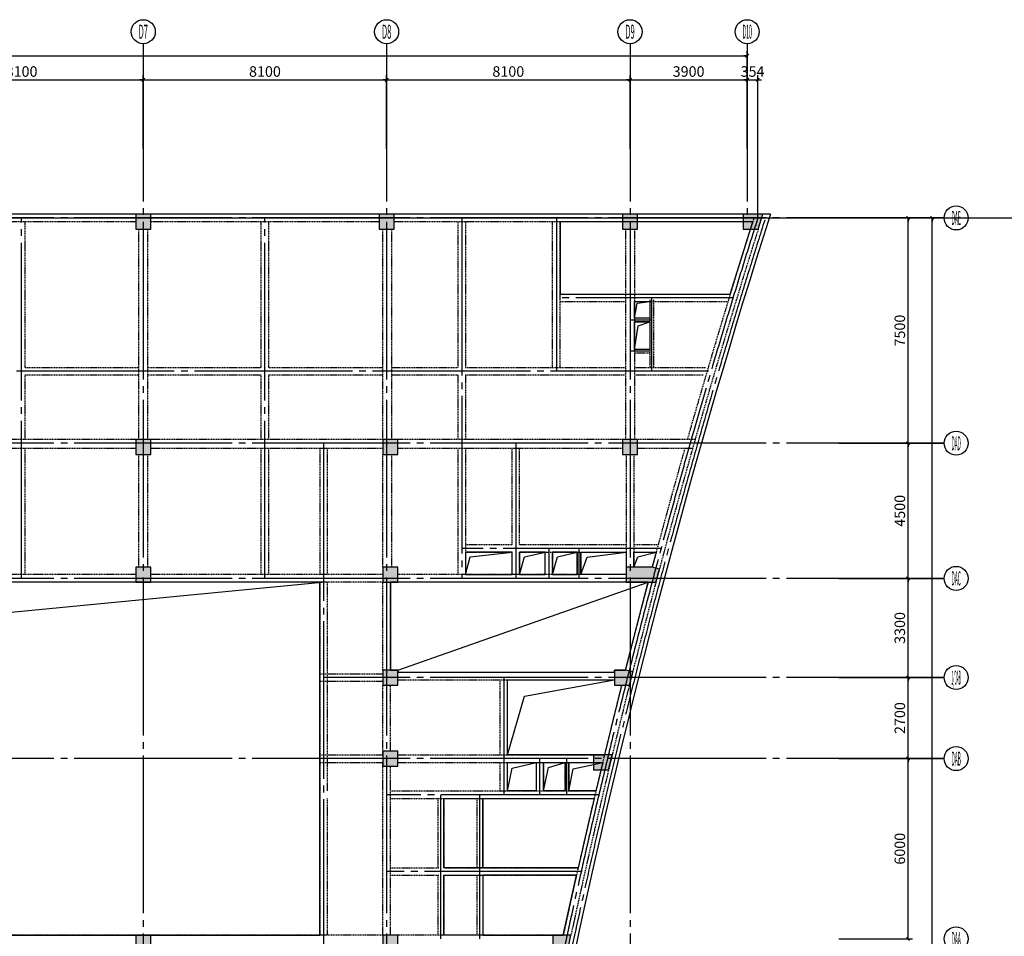
# Model space of a CAD drawing. Extents: x -90001763 to 9665196, y -83739257 to 263449.
# Drawn here: x 2620386 to 2653155, y -5199449 to -5168933 of the extents above; entities that cross this region are included whole.
import ezdxf
from ezdxf.enums import TextEntityAlignment as Align

# ---------------------------------------------------------------- set-up
doc = ezdxf.new("R2010")
doc.units = 0
doc.header["$LTSCALE"] = 150
doc.header["$PDMODE"] = 3
doc.header["$PDSIZE"] = 100
doc.linetypes.add('CENTER', pattern=[39.5, 35, -1.5, 1.5, -1.5])
doc.linetypes.add('HIDDEN', pattern=[0.375, 0.25, -0.125])
doc.layers.get('0').update_dxf_attribs({"linetype": 'CONTINUOUS'})
doc.layers.get('DEFPOINTS').update_dxf_attribs({"linetype": 'CONTINUOUS'})
for name, color, linetype in [('AXIS', 9, 'CENTER'), ('AXIS_TEXT', 3, 'CONTINUOUS'), ('BEAM_CON', 4, 'HIDDEN'), ('BEAM_SE_CON', 4, 'HIDDEN'), ('DIM', 3, 'CONTINUOUS'), ('HOUSE_COLUMN', 15, 'CONTINUOUS'), ('line', 3, 'CONTINUOUS'), ('ZHU', 6, 'CONTINUOUS')]:
    doc.layers.add(name, color=color, linetype=linetype)
doc.layers.add('问题说明1', color=6, linetype='CONTINUOUS', plot=False)
doc.styles.add('_TCH_AXIS', font='COMPLEX', dxfattribs={"bigfont": 'GBCBIG'})
doc.styles.add('TSSD', font='tssdeng.shx', dxfattribs={"width": 0.7, "bigfont": 'tssdchn.shx'})
doc.dimstyles.new('100', dxfattribs={"dimtxt": 350, "dimasz": 1, "dimexe": 150, "dimexo": 200, "dimgap": 100, "dimtad": 1, "dimdec": 0, "dimzin": 0, "dimdsep": 46, "dimtxsty": 'TSSD', "dimblk": 'DIM_1', "dimcen": 0.09, "dimdle": 150, "dimclrd": 3, "dimclre": 3, "dimclrt": 2, "dimadec": 0, "dimazin": 0, "dimtfac": 1, "dimtdec": 0, "dimtix": 1, "dimtmove": 2, "dimatfit": 3, "dimldrblk": 'NONE', "dimfxl": 300, "dimtolj": 1, "dimtzin": 0, "dimarcsym": 0})

# ---------------------------------------------------------------- blocks, each defined once
blk = doc.blocks.new('DIM_1')
at = {"color": 3, "linetype": 'Continuous'}
blk.add_line((0, 0), (-116.4021498435177, 0), dxfattribs=at)
at = {"color": 3, "linetype": 'Continuous', "const_width": 45}
blk.add_lwpolyline([(-54.01650429447182, -54.01650429453002), (54.01650429447182, 54.01650429453002)], dxfattribs=at)
blk = doc.blocks.new('*D604')
at = {"layer": 'DEFPOINTS', "color": 0, "transparency": 16777216}
for p in [(2644598.331686468, -5170133.40574123), (2511198.331710988, -5173433.40574123), (2644598.331686468, -5173433.40574123)]:
    blk.add_point(p, dxfattribs=at)
at = {"layer": 'DIM', "color": 3, "lineweight": -2, "transparency": 16777216}
for p, q in [((2511198.331710988, -5173233.40574123), (2511198.331710988, -5169983.40574123)), ((2644598.331686468, -5173233.40574123), (2644598.331686468, -5169983.40574123)), ((2511199.331710988, -5170133.40574123), (2644597.331686468, -5170133.40574123))]:
    blk.add_line(p, q, dxfattribs=at)
at = {"layer": 'DIM', "color": 3, "lineweight": -2, "transparency": 16777216, "rotation": 180}
blk.add_blockref('DIM_1', (2511198.331710988, -5170133.40574123), dxfattribs=at)
at = {"layer": 'DIM', "color": 3, "lineweight": -2, "transparency": 16777216}
blk.add_blockref('DIM_1', (2644598.331686468, -5170133.40574123), dxfattribs=at)
at = {"layer": 'DIM', "color": 2, "transparency": 16777216, "insert": (2577898.331698728, -5169858.40574123), "char_height": 350, "attachment_point": 5, "style": 'TSSD'}
blk.add_mtext('\\A1;133400', dxfattribs=at)
blk = doc.blocks.new('_None')
blk = doc.blocks.new('*D654')
at = {"layer": 'DEFPOINTS', "color": 0, "transparency": 16777216}
for p in [(2624498.331686467, -5170933.40574123), (2616398.331686467, -5173433.405741231), (2624498.331686467, -5173433.405741231)]:
    blk.add_point(p, dxfattribs=at)
at = {"layer": 'DIM', "color": 3, "lineweight": -2, "transparency": 16777216}
for p, q in [((2616398.331686467, -5173233.405741231), (2616398.331686467, -5170783.40574123)), ((2616399.331686467, -5170933.40574123), (2624497.331686467, -5170933.40574123)), ((2624498.331686467, -5173233.405741231), (2624498.331686467, -5170783.40574123))]:
    blk.add_line(p, q, dxfattribs=at)
at = {"layer": 'DIM', "color": 3, "lineweight": -2, "transparency": 16777216, "rotation": 180}
blk.add_blockref('DIM_1', (2616398.331686467, -5170933.40574123), dxfattribs=at)
at = {"layer": 'DIM', "color": 3, "lineweight": -2, "transparency": 16777216}
blk.add_blockref('DIM_1', (2624498.331686467, -5170933.40574123), dxfattribs=at)
at = {"layer": 'DIM', "color": 2, "transparency": 16777216, "insert": (2620448.331686467, -5170658.40574123), "char_height": 350, "attachment_point": 5, "style": 'TSSD'}
blk.add_mtext('\\A1;8100', dxfattribs=at)
blk = doc.blocks.new('*D655')
at = {"layer": 'DEFPOINTS', "color": 0, "transparency": 16777216}
for p in [(2632598.331686467, -5170933.40574123), (2624498.331686467, -5173433.405741231), (2632598.331686467, -5173433.405741231)]:
    blk.add_point(p, dxfattribs=at)
at = {"layer": 'DIM', "color": 3, "lineweight": -2, "transparency": 16777216}
for p, q in [((2624498.331686467, -5173233.405741231), (2624498.331686467, -5170783.40574123)), ((2624499.331686467, -5170933.40574123), (2632597.331686467, -5170933.40574123)), ((2632598.331686467, -5173233.405741231), (2632598.331686467, -5170783.40574123))]:
    blk.add_line(p, q, dxfattribs=at)
at = {"layer": 'DIM', "color": 3, "lineweight": -2, "transparency": 16777216, "rotation": 180}
blk.add_blockref('DIM_1', (2624498.331686467, -5170933.40574123), dxfattribs=at)
at = {"layer": 'DIM', "color": 3, "lineweight": -2, "transparency": 16777216}
blk.add_blockref('DIM_1', (2632598.331686467, -5170933.40574123), dxfattribs=at)
at = {"layer": 'DIM', "color": 2, "transparency": 16777216, "insert": (2628548.331686467, -5170658.40574123), "char_height": 350, "attachment_point": 5, "style": 'TSSD'}
blk.add_mtext('\\A1;8100', dxfattribs=at)
blk = doc.blocks.new('*D656')
at = {"layer": 'DEFPOINTS', "color": 0, "transparency": 16777216}
for p in [(2640698.331686467, -5170933.40574123), (2632598.331686467, -5173433.405741231), (2640698.331686467, -5173433.40574123)]:
    blk.add_point(p, dxfattribs=at)
at = {"layer": 'DIM', "color": 3, "lineweight": -2, "transparency": 16777216}
for p, q in [((2632598.331686467, -5173233.405741231), (2632598.331686467, -5170783.40574123)), ((2632599.331686467, -5170933.40574123), (2640697.331686467, -5170933.40574123)), ((2640698.331686467, -5173233.40574123), (2640698.331686467, -5170783.40574123))]:
    blk.add_line(p, q, dxfattribs=at)
at = {"layer": 'DIM', "color": 3, "lineweight": -2, "transparency": 16777216, "rotation": 180}
blk.add_blockref('DIM_1', (2632598.331686467, -5170933.40574123), dxfattribs=at)
at = {"layer": 'DIM', "color": 3, "lineweight": -2, "transparency": 16777216}
blk.add_blockref('DIM_1', (2640698.331686467, -5170933.40574123), dxfattribs=at)
at = {"layer": 'DIM', "color": 2, "transparency": 16777216, "insert": (2636648.331686467, -5170658.40574123), "char_height": 350, "attachment_point": 5, "style": 'TSSD'}
blk.add_mtext('\\A1;8100', dxfattribs=at)
blk = doc.blocks.new('*D657')
at = {"layer": 'DEFPOINTS', "color": 0, "transparency": 16777216}
for p in [(2644598.331686467, -5170933.40574123), (2640698.331686467, -5173433.40574123), (2644598.331686467, -5173433.40574123)]:
    blk.add_point(p, dxfattribs=at)
at = {"layer": 'DIM', "color": 3, "lineweight": -2, "transparency": 16777216}
for p, q in [((2640698.331686467, -5173233.40574123), (2640698.331686467, -5170783.40574123)), ((2640699.331686467, -5170933.40574123), (2644597.331686467, -5170933.40574123)), ((2644598.331686467, -5173233.40574123), (2644598.331686467, -5170783.40574123))]:
    blk.add_line(p, q, dxfattribs=at)
at = {"layer": 'DIM', "color": 3, "lineweight": -2, "transparency": 16777216, "rotation": 180}
blk.add_blockref('DIM_1', (2640698.331686467, -5170933.40574123), dxfattribs=at)
at = {"layer": 'DIM', "color": 3, "lineweight": -2, "transparency": 16777216}
blk.add_blockref('DIM_1', (2644598.331686467, -5170933.40574123), dxfattribs=at)
at = {"layer": 'DIM', "color": 2, "transparency": 16777216, "insert": (2642648.331686467, -5170658.40574123), "char_height": 350, "attachment_point": 5, "style": 'TSSD'}
blk.add_mtext('\\A1;3900', dxfattribs=at)
blk = doc.blocks.new('*D658')
at = {"layer": 'DEFPOINTS', "color": 0, "transparency": 16777216}
for p in [(2644952.449775022, -5170933.40574123), (2644598.331686467, -5173433.40574123), (2644952.449775022, -5173433.40574123)]:
    blk.add_point(p, dxfattribs=at)
at = {"layer": 'DIM', "color": 3, "lineweight": -2, "transparency": 16777216}
for p, q in [((2644597.331686467, -5170933.40574123), (2644596.331686467, -5170933.40574123)), ((2644598.331686467, -5173233.40574123), (2644598.331686467, -5170783.40574123)), ((2644598.331686467, -5170933.40574123), (2644952.449775022, -5170933.40574123)), ((2644952.449775022, -5173233.40574123), (2644952.449775022, -5170783.40574123)), ((2644953.449775022, -5170933.40574123), (2644954.449775022, -5170933.40574123))]:
    blk.add_line(p, q, dxfattribs=at)
blk.add_blockref('DIM_1', (2644598.331686467, -5170933.40574123), dxfattribs=at)
at = {"layer": 'DIM', "color": 3, "lineweight": -2, "transparency": 16777216, "rotation": 180}
blk.add_blockref('DIM_1', (2644952.449775022, -5170933.40574123), dxfattribs=at)
at = {"layer": 'DIM', "color": 2, "transparency": 16777216, "insert": (2644775.390730744, -5170658.40574123), "char_height": 350, "attachment_point": 5, "style": 'TSSD'}
blk.add_mtext('\\A1;354', dxfattribs=at)
blk = doc.blocks.new('*D659')
at = {"layer": 'DEFPOINTS', "color": 0, "transparency": 16777216}
for p in [(2648252.449765282, -5175533.40574123), (2650752.449765281, -5175533.40574123), (2648252.449765282, -5335533.405710446)]:
    blk.add_point(p, dxfattribs=at)
at = {"layer": 'DIM', "color": 3, "lineweight": -2, "transparency": 16777216}
for p, q in [((2648452.449765282, -5175533.40574123), (2650902.449765281, -5175533.40574123)), ((2650752.449765281, -5335532.405710446), (2650752.449765281, -5175534.40574123)), ((2648452.449765282, -5335533.405710446), (2650902.449765281, -5335533.405710446))]:
    blk.add_line(p, q, dxfattribs=at)
for p, rotation in [((2650752.449765281, -5175533.40574123), 90), ((2650752.449765281, -5335533.405710446), 270)]:
    blk.add_blockref('DIM_1', p, dxfattribs=dict(at, rotation=rotation))
at = {"layer": 'DIM', "color": 2, "transparency": 16777216, "insert": (2650477.449765282, -5255533.405725837), "char_height": 350, "attachment_point": 5, "rotation": 90, "style": 'TSSD'}
blk.add_mtext('\\A1;160000', dxfattribs=at)
blk = doc.blocks.new('*D661')
at = {"layer": 'DEFPOINTS', "color": 0, "transparency": 16777216}
for p in [(2647452.449765282, -5175533.40574123), (2649952.449765281, -5175533.40574123), (2647452.449765282, -5183033.405710677)]:
    blk.add_point(p, dxfattribs=at)
at = {"layer": 'DIM', "color": 3, "lineweight": -2, "transparency": 16777216}
for p, q in [((2647652.449765282, -5175533.40574123), (2650102.449765281, -5175533.40574123)), ((2649952.449765281, -5183032.405710677), (2649952.449765281, -5175534.40574123)), ((2647652.449765282, -5183033.405710677), (2650102.449765281, -5183033.405710677))]:
    blk.add_line(p, q, dxfattribs=at)
for p, rotation in [((2649952.449765281, -5175533.40574123), 90), ((2649952.449765281, -5183033.405710677), 270)]:
    blk.add_blockref('DIM_1', p, dxfattribs=dict(at, rotation=rotation))
at = {"layer": 'DIM', "color": 2, "transparency": 16777216, "insert": (2649677.449765282, -5179283.405725952), "char_height": 350, "attachment_point": 5, "rotation": 90, "style": 'TSSD'}
blk.add_mtext('\\A1;7500', dxfattribs=at)
blk = doc.blocks.new('*D662')
at = {"layer": 'DEFPOINTS', "color": 0, "transparency": 16777216}
for p in [(2647452.449765282, -5183033.405710677), (2649952.449765281, -5183033.405710677), (2647452.449765282, -5187533.405710677)]:
    blk.add_point(p, dxfattribs=at)
at = {"layer": 'DIM', "color": 3, "lineweight": -2, "transparency": 16777216}
for p, q in [((2647652.449765282, -5183033.405710677), (2650102.449765281, -5183033.405710677)), ((2649952.449765281, -5187532.405710677), (2649952.449765281, -5183034.405710677)), ((2647652.449765282, -5187533.405710677), (2650102.449765281, -5187533.405710677))]:
    blk.add_line(p, q, dxfattribs=at)
for p, rotation in [((2649952.449765281, -5183033.405710677), 90), ((2649952.449765281, -5187533.405710677), 270)]:
    blk.add_blockref('DIM_1', p, dxfattribs=dict(at, rotation=rotation))
at = {"layer": 'DIM', "color": 2, "transparency": 16777216, "insert": (2649677.449765282, -5185283.405710676), "char_height": 350, "attachment_point": 5, "rotation": 90, "style": 'TSSD'}
blk.add_mtext('\\A1;4500', dxfattribs=at)
blk = doc.blocks.new('*D663')
at = {"layer": 'DEFPOINTS', "color": 0, "transparency": 16777216}
for p in [(2647452.449765282, -5187533.405710677), (2649952.449765281, -5187533.405710677), (2647452.449765282, -5190833.405711033)]:
    blk.add_point(p, dxfattribs=at)
at = {"layer": 'DIM', "color": 3, "lineweight": -2, "transparency": 16777216}
for p, q in [((2647652.449765282, -5187533.405710677), (2650102.449765281, -5187533.405710677)), ((2649952.449765281, -5190832.405711033), (2649952.449765281, -5187534.405710677)), ((2647652.449765282, -5190833.405711033), (2650102.449765281, -5190833.405711033))]:
    blk.add_line(p, q, dxfattribs=at)
for p, rotation in [((2649952.449765281, -5187533.405710677), 90), ((2649952.449765281, -5190833.405711033), 270)]:
    blk.add_blockref('DIM_1', p, dxfattribs=dict(at, rotation=rotation))
at = {"layer": 'DIM', "color": 2, "transparency": 16777216, "insert": (2649677.449765282, -5189183.405710854), "char_height": 350, "attachment_point": 5, "rotation": 90, "style": 'TSSD'}
blk.add_mtext('\\A1;3300', dxfattribs=at)
blk = doc.blocks.new('*D664')
at = {"layer": 'DEFPOINTS', "color": 0, "transparency": 16777216}
for p in [(2647452.449765282, -5190833.405711034), (2649952.449765281, -5190833.405711034), (2647452.449765282, -5193533.405710677)]:
    blk.add_point(p, dxfattribs=at)
at = {"layer": 'DIM', "color": 3, "lineweight": -2, "transparency": 16777216}
for p, q in [((2647652.449765282, -5190833.405711034), (2650102.449765281, -5190833.405711034)), ((2649952.449765281, -5193532.405710677), (2649952.449765281, -5190834.405711034)), ((2647652.449765282, -5193533.405710677), (2650102.449765281, -5193533.405710677))]:
    blk.add_line(p, q, dxfattribs=at)
for p, rotation in [((2649952.449765281, -5190833.405711034), 90), ((2649952.449765281, -5193533.405710677), 270)]:
    blk.add_blockref('DIM_1', p, dxfattribs=dict(at, rotation=rotation))
at = {"layer": 'DIM', "color": 2, "transparency": 16777216, "insert": (2649677.449765282, -5192183.405710855), "char_height": 350, "attachment_point": 5, "rotation": 90, "style": 'TSSD'}
blk.add_mtext('\\A1;2700', dxfattribs=at)
blk = doc.blocks.new('*D665')
at = {"layer": 'DEFPOINTS', "color": 0, "transparency": 16777216}
for p in [(2647452.449765282, -5193533.405710677), (2649952.449765281, -5193533.405710677), (2647452.449765282, -5199533.405710677)]:
    blk.add_point(p, dxfattribs=at)
at = {"layer": 'DIM', "color": 3, "lineweight": -2, "transparency": 16777216}
for p, q in [((2647652.449765282, -5193533.405710677), (2650102.449765281, -5193533.405710677)), ((2649952.449765281, -5199532.405710677), (2649952.449765281, -5193534.405710677)), ((2647652.449765282, -5199533.405710677), (2650102.449765281, -5199533.405710677))]:
    blk.add_line(p, q, dxfattribs=at)
for p, rotation in [((2649952.449765281, -5193533.405710677), 90), ((2649952.449765281, -5199533.405710677), 270)]:
    blk.add_blockref('DIM_1', p, dxfattribs=dict(at, rotation=rotation))
at = {"layer": 'DIM', "color": 2, "transparency": 16777216, "insert": (2649677.449765282, -5196533.405710676), "char_height": 350, "attachment_point": 5, "rotation": 90, "style": 'TSSD'}
blk.add_mtext('\\A1;6000', dxfattribs=at)

msp = doc.modelspace()

# ---------------------------------------------------------------- linework, layer by layer
at = {"layer": 'AXIS'}
for p, q in [((2624498.331710988, -5169733.40574123), (2624498.331710988, -5341233.405740998)), ((2632598.331710988, -5169733.40574123), (2632598.331710988, -5341233.405740998)), ((2640698.331710988, -5169733.40574123), (2640698.331710988, -5341233.405740998)), ((2644598.331710988, -5169733.40574123), (2644598.331710988, -5175533.40574123)), ((2644952.449792702, -5175533.40574123), (2644952.449792702, -5170933.40574123)), ((2651152.449765281, -5175533.40574123), (2583198.331710988, -5175533.40574123)), ((2620448.331710988, -5187533.40574123), (2620448.331710988, -5175533.40574123)), ((2628548.331710988, -5187533.40574123), (2628548.331710988, -5175533.40574123)), ((2635098.331710988, -5175533.40574123), (2635098.331710988, -5187533.40574123)), ((2638248.331710988, -5175533.40574123), (2638248.331710988, -5180633.40574123)), ((2640698.331710989, -5177873.405741496), (2640698.331710989, -5180153.405741496)), ((2644144.47307104, -5178193.405741491), (2638248.331710988, -5178193.405741491)), ((2641418.331710989, -5178193.405741491), (2641418.331710989, -5180633.40574123)), ((2641418.331710989, -5178933.405741496), (2640698.331710989, -5178933.405741496)), ((2641418.331710989, -5179973.405741231), (2640698.331710989, -5179973.40574123)), ((2643306.917312103, -5180633.40574123), (2600198.331710988, -5180633.40574123)), ((2651152.449765281, -5183033.40574123), (2583198.331710988, -5183033.40574123)), ((2630498.331710988, -5183033.40574123), (2630498.331710988, -5235533.40574123)), ((2636898.331723068, -5183033.40574123), (2636898.331723068, -5187533.40574123)), ((2641731.85596193, -5186533.405741851), (2635098.331710988, -5186533.405741851)), ((2637998.331723068, -5186533.405741852), (2637998.331723068, -5187533.40574123)), ((2638998.331723068, -5186533.405741851), (2638998.331723068, -5187533.40574123)), ((2651152.449765281, -5187533.40574123), (2600198.331710988, -5187533.40574123)), ((2651152.449765281, -5190833.405741587), (2630498.331710988, -5190833.405741586)), ((2636498.331723068, -5190833.405741586), (2636498.331723068, -5194733.405741851)), ((2651152.449765281, -5193533.40574123), (2600073.331704149, -5193533.40574123)), ((2637698.331723068, -5194733.405741851), (2637698.331723068, -5193533.40574123)), ((2638598.331723068, -5194733.405741851), (2638598.331723068, -5193533.40574123)), ((2639661.933653417, -5194733.405741851), (2632598.331710988, -5194733.405741851)), ((2634398.331710987, -5199533.40574123), (2634398.331710987, -5194733.405741851)), ((2635698.331710987, -5199533.40574123), (2635698.331710987, -5194733.405741851)), ((2639108.4014819, -5197293.405741055), (2632598.331710988, -5197293.405741055))]:
    msp.add_line(p, q, dxfattribs=at)
for centre, radius, end in [((2897798.331763864, -5255533.405730423), 265200.0000528757, 197.5572812990217), ((2897798.331763864, -5255533.405752037), 264960.0000528757, 172.9783219684712)]:
    msp.add_arc(centre, radius, 162.4427187009783, end, dxfattribs=at)
at = {"layer": 'BEAM_CON', "color": 55, "linetype": 'Continuous'}
for p, q in [((2624248.331710962, -5175408.405741462), (2616648.331710962, -5175408.405741462)), ((2632348.331710962, -5175408.405741462), (2624748.331710962, -5175408.405741462)), ((2640448.331710962, -5175408.405741462), (2632848.331710962, -5175408.405741462)), ((2645369.708186202, -5175408.405741462), (2640948.331710962, -5175408.405741462))]:
    msp.add_line(p, q, dxfattribs=at)
at = {"layer": 'BEAM_CON', "color": 55}
for p, q in [((2624248.331710976, -5175658.405741462), (2616648.331710973, -5175658.405741462)), ((2624348.331710988, -5182908.40574132), (2624348.331710988, -5175909.239074794)), ((2624648.331710988, -5182908.40574132), (2624648.331710988, -5175909.239074794)), ((2632348.331710976, -5175658.405741462), (2624748.331710973, -5175658.405741462)), ((2632473.331710988, -5182908.40574132), (2632473.331710988, -5175909.239074794)), ((2632773.331710988, -5182908.40574132), (2632773.331710988, -5175909.239074794)), ((2640448.331710976, -5175658.405741462), (2632848.331710974, -5175658.405741462)), ((2640548.331710988, -5175908.405741464), (2640548.331710988, -5182908.40574123)), ((2640848.331710988, -5175908.405741463), (2640848.331710988, -5182908.40574123)), ((2644465.15548679, -5175658.405741462), (2640948.331710974, -5175658.405741462)), ((2624248.331705261, -5182908.40574123), (2616648.331705261, -5182908.40574123)), ((2632473.331710954, -5182908.40574123), (2624748.331705261, -5182908.40574123)), ((2640448.331705263, -5182908.40574123), (2632973.331705261, -5182908.40574123)), ((2642861.053592422, -5182908.40574123), (2640948.331705263, -5182908.40574123)), ((2624248.331705278, -5183208.40574123), (2616648.331705275, -5183208.40574123)), ((2624348.331710988, -5187158.405741232), (2624348.331710988, -5183408.405741327)), ((2624648.331710988, -5187158.405741232), (2624648.331710988, -5183408.405741327)), ((2632473.331710971, -5183208.40574123), (2624748.331705275, -5183208.40574123)), ((2632473.331710988, -5187158.405741228), (2632473.331710988, -5183408.405741327)), ((2632773.331710988, -5187158.405741228), (2632773.331710988, -5183408.405741327)), ((2640448.33170528, -5183208.40574123), (2632973.331705275, -5183208.40574123)), ((2640573.331710988, -5183408.405741327), (2640573.331710988, -5187158.405741227)), ((2640823.331710988, -5183408.405741327), (2640823.331710988, -5187158.405741227)), ((2642775.782169775, -5183208.40574123), (2640948.331705277, -5183208.40574123)), ((2624248.331704137, -5187408.40574124), (2616648.331704135, -5187408.40574124)), ((2624248.331704152, -5187658.40574124), (2616648.331704147, -5187658.40574124)), ((2632473.33172306, -5187408.40574124), (2624748.331704135, -5187408.40574124)), ((2632473.331723074, -5187658.40574124), (2624748.331704147, -5187658.40574124)), ((2632473.331710988, -5190583.405741142), (2632473.331710988, -5187658.405741233)), ((2632723.331710988, -5190583.405741142), (2632723.331710988, -5187658.40574124)), ((2640573.331710988, -5187408.40574124), (2632973.331723058, -5187408.40574124)), ((2640573.331711022, -5187658.40574124), (2632973.33172307, -5187658.40574124)), ((2632973.331723047, -5190658.405741055), (2640177.828591437, -5190658.405741055)), ((2630373.331710988, -5190708.405741055), (2632473.331723049, -5190708.405741055)), ((2630373.331710988, -5190958.405741055), (2632473.331723066, -5190958.405741055)), ((2632973.331723061, -5190908.405741055), (2640177.828591454, -5190908.405741055)), ((2632473.331710988, -5193408.40574123), (2632473.331710988, -5191083.405741149)), ((2632723.331710988, -5193283.405740695), (2632723.331710988, -5191083.405741149)), ((2630373.331710988, -5193408.40574123), (2632473.331723049, -5193408.40574123)), ((2632973.331723047, -5193408.40574123), (2639849.034368589, -5193408.40574123)), ((2630373.331710988, -5193658.40574123), (2632473.331723066, -5193658.40574123)), ((2632473.331710988, -5199408.405741228), (2632473.331710988, -5193658.40574123)), ((2632723.331710988, -5199408.405741228), (2632723.331710988, -5193783.405740703)), ((2632973.331723061, -5193658.40574123), (2639788.952037619, -5193658.40574123)), ((2624248.331705263, -5199408.40574123), (2616648.331704118, -5199408.40574123)), ((2632473.33172304, -5199408.40574123), (2624748.331705263, -5199408.40574123)), ((2638233.204749038, -5199408.40574123), (2632973.331717342, -5199408.40574123))]:
    msp.add_line(p, q, dxfattribs=at)
at = {"layer": 'BEAM_CON', "color": 55, "linetype": 'Continuous'}
msp.add_arc((2897798.331763864, -5255533.405752037), 264840.0000528757, 162.3897049730784, 173.0023707770796, dxfattribs=at)
at = {"layer": 'BEAM_CON', "color": 55}
for start, end in [(162.4512591207848, 164.1141968673487), (164.1815417088112, 165.0662010070443), (165.1779191831257, 165.830332802983), (165.9416665132307, 167.7877933847589)]:
    msp.add_arc((2897798.331763864, -5255533.405730423), 265325.0000528757, start, end, dxfattribs=at)
at = {"layer": 'BEAM_CON', "color": 55, "linetype": 'HIDDEN'}
msp.add_arc((2897798.328714169, -5255533.404994911), 265074.9969165932, 162.5191702626234, 167.7760978284723, dxfattribs=at)
at = {"layer": 'BEAM_SE_CON', "color": 55}
for p, q in [((2620573.331710988, -5180508.405741231), (2620573.331710988, -5175658.405740499)), ((2628423.331710988, -5180508.405741231), (2628423.331710988, -5175658.405740514)), ((2628673.331710988, -5180508.405741231), (2628673.331710988, -5175658.405740499)), ((2634973.331710988, -5175658.405741462), (2634973.331710988, -5180508.405741231)), ((2635223.331710988, -5175658.405741462), (2635223.331710988, -5180508.405741231)), ((2638123.331710988, -5180508.405741231), (2638123.331710988, -5175658.405741462)), ((2638373.331710988, -5180508.405741231), (2638373.331710988, -5175658.405741462)), ((2638373.331710988, -5178068.405741491), (2640548.331710988, -5178068.405741491)), ((2640848.331710988, -5178068.405741491), (2644051.942574926, -5178068.405741491)), ((2638373.331710988, -5178318.405741491), (2640548.331710988, -5178318.405741491)), ((2640848.331710988, -5178318.405741491), (2643957.437836648, -5178318.405741491)), ((2641358.331710989, -5178258.405741494), (2641358.331710989, -5180508.405741231)), ((2641478.331710989, -5178258.405741494), (2641478.331710989, -5180508.405741231)), ((2641358.331710989, -5178873.405741496), (2640848.331710988, -5178873.405741496)), ((2641358.331710989, -5178993.405741496), (2640848.331710988, -5178993.405741496)), ((2641358.331710989, -5179913.405741231), (2640848.331710988, -5179913.405741231)), ((2641358.331710989, -5180033.405741231), (2640848.331710988, -5180033.405741231)), ((2620573.331710988, -5180508.405741231), (2624348.331710988, -5180508.405741231)), ((2624648.331710988, -5180508.405741231), (2628423.331710988, -5180508.405741231)), ((2628673.331710988, -5180508.405741231), (2632473.331710988, -5180508.405741231)), ((2632773.331710988, -5180508.405741231), (2634973.331710988, -5180508.405741231)), ((2635223.331710988, -5180508.405741231), (2640548.331710988, -5180508.405741231)), ((2640848.331710988, -5180508.405741231), (2643218.527377414, -5180508.405741231)), ((2620573.331710988, -5182908.40574123), (2620573.331710988, -5180758.40574123)), ((2620573.331710988, -5180758.40574123), (2624348.331710988, -5180758.40574123)), ((2624648.331710988, -5180758.40574123), (2628423.331710988, -5180758.40574123)), ((2628423.331710988, -5182908.40574123), (2628423.331710988, -5180758.40574123)), ((2628673.331710988, -5182908.40574123), (2628673.331710988, -5180758.40574123)), ((2628673.331710988, -5180758.40574123), (2632473.331710988, -5180758.40574123)), ((2632773.331710988, -5180758.40574123), (2634973.331710988, -5180758.40574123)), ((2634973.331710988, -5180758.40574123), (2634973.331710988, -5182908.40574123)), ((2635223.331710988, -5180758.40574123), (2635223.331710988, -5182908.40574123)), ((2635223.331710988, -5180758.40574123), (2640548.331710988, -5180758.40574123)), ((2640848.331710988, -5180758.40574123), (2643145.279943454, -5180758.40574123)), ((2620573.331710988, -5187408.405741239), (2620573.331710988, -5183208.40574123)), ((2628423.331710988, -5187408.40574124), (2628423.331710988, -5183208.40574123)), ((2628673.331710988, -5187408.40574124), (2628673.331710988, -5183208.40574123)), ((2630373.331710988, -5183208.40574123), (2630373.331710988, -5187408.40574124)), ((2630623.331710988, -5183208.40574123), (2630623.331710988, -5187408.40574124)), ((2634973.331710988, -5183208.40574123), (2634973.331710988, -5187408.40574124)), ((2635223.331710988, -5183208.40574123), (2635223.331710988, -5187408.40574124)), ((2636773.331710988, -5186408.40574123), (2636773.331710988, -5183208.40574123)), ((2637023.331710988, -5186408.40574123), (2637023.331710988, -5183208.40574123)), ((2635223.331710988, -5186408.40574123), (2636773.331710988, -5186408.40574123)), ((2637023.331710988, -5186408.40574123), (2640573.331710988, -5186408.40574123)), ((2640823.331710988, -5186408.40574123), (2641636.097961602, -5186408.40574123)), ((2635223.331710988, -5186658.40574123), (2636773.331710988, -5186658.40574123)), ((2636773.331710988, -5187408.40574124), (2636773.331710988, -5186658.40574123)), ((2637023.331710988, -5186658.40574123), (2640573.331710988, -5186658.40574123)), ((2637023.331710988, -5187408.40574124), (2637023.331710988, -5186658.40574123)), ((2637873.331710988, -5187408.40574124), (2637873.331710988, -5186658.40574123)), ((2638123.331710988, -5187408.40574124), (2638123.331710988, -5186658.40574123)), ((2638938.331723335, -5186658.40574123), (2638938.331723335, -5187413.405741923)), ((2639058.331723333, -5186658.40574123), (2639058.331723333, -5187413.40574191)), ((2640823.331710988, -5186658.40574123), (2641568.766673162, -5186658.40574123)), ((2630373.331710988, -5187658.40574124), (2630373.331710988, -5199408.40574123)), ((2630623.331710988, -5187658.40574124), (2630623.331710988, -5194608.40574123)), ((2636373.331723069, -5193408.40574123), (2636373.331723069, -5190908.405741055)), ((2636623.331723069, -5193408.40574123), (2636623.331723069, -5190908.405741055)), ((2636623.331723069, -5193408.40574123), (2639849.034368589, -5193408.40574123)), ((2636373.331723069, -5194608.40574123), (2636373.331723069, -5193658.40574123)), ((2636623.331723069, -5194608.40574123), (2636623.331723069, -5193658.40574123)), ((2636623.331723069, -5193658.40574123), (2639788.952037619, -5193658.40574123)), ((2637573.331723069, -5193658.40574123), (2637573.331723069, -5194608.40574123)), ((2637823.331723069, -5193658.40574123), (2637823.331723069, -5194608.40574123)), ((2638538.331735149, -5194608.40574123), (2638538.331735149, -5193658.40574123)), ((2638659.004190781, -5193658.40574123), (2638659.004190781, -5194608.40574123)), ((2632723.331710988, -5194608.40574123), (2639562.97394202, -5194608.40574123)), ((2630623.331710988, -5194858.40574123), (2630623.331710988, -5199408.40574123)), ((2632723.331710988, -5194858.40574123), (2639504.11961545, -5194858.40574123)), ((2634298.331710987, -5194858.40574123), (2634298.331710987, -5197168.405741139)), ((2634498.331710987, -5194858.40574123), (2634498.331710987, -5197168.405741139)), ((2635598.331710987, -5194858.40574123), (2635598.331710987, -5197168.405741139)), ((2635798.331710987, -5194858.40574123), (2635798.331710987, -5197168.405741139)), ((2632723.331710988, -5197168.405741139), (2634338.331710987, -5197168.405741139)), ((2634538.331710987, -5197168.405741139), (2638972.362376498, -5197168.405741139)), ((2632723.331710988, -5197418.405741139), (2634338.331710987, -5197418.405741139)), ((2634298.331710987, -5197418.405741139), (2634298.331710987, -5199408.40574123)), ((2634498.331710987, -5197418.405741139), (2634498.331710987, -5199408.40574123)), ((2634538.331710987, -5197418.405741139), (2638916.114473251, -5197418.405741139)), ((2635598.331710987, -5197418.405741139), (2635598.331710987, -5199408.40574123)), ((2635798.331710987, -5197418.405741139), (2635798.331710987, -5199408.40574123))]:
    msp.add_line(p, q, dxfattribs=at)
at = {"layer": 'DIM', "linetype": 'ByBlock'}
for p, q in [((2624498.331710988, -5169733.40574123), (2624498.331686467, -5171508.116473924)), ((2632598.331710988, -5169733.40574123), (2632598.331686467, -5171508.116473924)), ((2640698.331710988, -5169733.40574123), (2640698.331686467, -5171508.116473924)), ((2644598.331710988, -5169733.40574123), (2644598.331686467, -5171508.116473924)), ((2649302.449765281, -5175533.40574123), (2651152.449765281, -5175533.40574123)), ((2649075.797014451, -5183033.40574123), (2650925.797014451, -5183033.40574123)), ((2649302.449765281, -5183033.40574123), (2651152.449765281, -5183033.40574123)), ((2649302.449765281, -5187533.40574123), (2651152.449765281, -5187533.40574123)), ((2649302.449765281, -5190833.405741587), (2651152.449765281, -5190833.405741587)), ((2649302.449765281, -5193533.40574123), (2651152.449765281, -5193533.40574123))]:
    msp.add_line(p, q, dxfattribs=at)
at = {"layer": 'DIM'}
for centre in [(2624498.331686467, -5169333.40574123), (2632598.331686467, -5169333.40574123), (2640698.331686467, -5169333.40574123), (2644598.331686467, -5169333.40574123), (2651552.449765281, -5175533.405710677), (2651552.449765281, -5183033.405710677), (2651552.449765281, -5187533.405710677), (2651552.449765281, -5190833.405711032), (2651552.449765281, -5193533.405710677), (2651552.449765281, -5199533.405710677)]:
    msp.add_circle(centre, 400, dxfattribs=at)
at = {"layer": 'HOUSE_COLUMN', "color": 55}
for points in [[(2624248.331704152, -5175909.239074796), (2624748.331704146, -5175909.239074773), (2624248.331704123, -5175409.239074788), (2624748.331704123, -5175409.239074788)], [(2632348.331704152, -5175908.405741467), (2632848.331704147, -5175908.405741444), (2632348.331704123, -5175408.405741458), (2632848.331704123, -5175408.405741458)], [(2640448.331704152, -5175908.405741467), (2640948.331704147, -5175908.405741444), (2640448.331704123, -5175408.405741458), (2640948.331704123, -5175408.405741458)], [(2644465.155486897, -5175908.405741198), (2644965.155486892, -5175908.405741175), (2644465.155486868, -5175408.40574119), (2645123.164748311, -5175408.405741462)], [(2624248.331705289, -5183408.405741329), (2624748.331705284, -5183408.405741306), (2624248.331705261, -5182908.40574132), (2624748.331705261, -5182908.40574132)], [(2632473.331705289, -5183408.405741329), (2632973.331705284, -5183408.405741306), (2632473.331705261, -5182908.40574132), (2632973.331705261, -5182908.40574132)], [(2640448.331705291, -5183408.405741329), (2640948.331705286, -5183408.405741306), (2640448.331705263, -5182908.40574132), (2640948.331705263, -5182908.40574132)], [(2624248.331704152, -5187658.405741242), (2624748.331704147, -5187658.405741218), (2624248.331704123, -5187158.405741232), (2624748.331704123, -5187158.405741232)], [(2632473.331716236, -5187658.405741236), (2632973.331716231, -5187658.405741213), (2632473.331716207, -5187158.405741228), (2632973.331716208, -5187158.405741228)], [(2640573.331704183, -5187658.40574097), (2640573.331704167, -5187158.405740962), (2641560.668578137, -5187658.405776414), (2641434.888687259, -5187158.405740962)], [(2641560.668578137, -5187658.405776414), (2641434.888687259, -5187158.405740962), (2641676.491258528, -5187222.656431519), (2641676.54591454, -5187222.670966491)], [(2632473.331716236, -5191083.405741152), (2632973.33171623, -5191083.405741124), (2632473.331716202, -5190583.405741142), (2632973.331716202, -5190583.405741142)], [(2640177.828584624, -5191083.405704239), (2640177.82858459, -5190583.405704232), (2640677.828584618, -5191083.405704239), (2640545.823368668, -5190583.405704232)], [(2640677.828584618, -5191083.405704239), (2640545.823368668, -5190583.405704232), (2640788.269227099, -5190644.617385341)], [(2632473.331716236, -5193783.405740706), (2632973.33171623, -5193783.405740678), (2632473.331716202, -5193283.405740695), (2632973.331716202, -5193283.405740695)], [(2639486.16170713, -5193908.405741237), (2639486.161707096, -5193408.40574123), (2639986.161707125, -5193908.405741236), (2640106.189801054, -5193408.405741277)], [(2624248.331705291, -5199908.405741239), (2624748.331705286, -5199908.405741215), (2624248.331705263, -5199408.40574123), (2624748.331705263, -5199408.40574123)], [(2632473.33171737, -5199908.405741237), (2632973.331717365, -5199908.405741213), (2632473.331717342, -5199408.405741228), (2632973.331717342, -5199408.405741228)], [(2638125.681753333, -5199908.405740973), (2638125.681753298, -5199408.405740965), (2638625.681753327, -5199908.405740972), (2638733.204760702, -5199408.405740565)]]:
    msp.add_solid(points, dxfattribs=at)
at = {"layer": 'line', "color": 55}
msp.add_line((2632973.33172304, -5190583.405741128), (2641302.05493021, -5187658.405741234), dxfattribs=at)
for points in [[(2638373.331710988, -5178068.405741487), (2644033.568087517, -5178068.405741491), (2644781.85002834, -5175658.405741466), (2638373.331710988, -5175658.405741462)], [(2635223.331710988, -5186658.40574123), (2635223.331710988, -5187408.40574124), (2636773.331710988, -5187408.40574124), (2636773.331710988, -5186658.40574123)], [(2637023.331710988, -5186658.40574123), (2637023.331710988, -5187408.40574124), (2637873.331710989, -5187408.40574124), (2637873.331710989, -5186658.40574123)], [(2638123.331710988, -5186658.40574123), (2638123.331710988, -5187408.40574124), (2638938.331723335, -5187408.40574124), (2638938.331723335, -5186658.40574123)], [(2630373.331710988, -5199408.40574123), (2630373.331710988, -5187658.40574124), (2608423.331710988, -5187658.40574124), (2608423.331710988, -5199408.40574123)], [(2632973.331723047, -5190658.405741055), (2640177.828591437, -5190658.405741055), (2640177.828591437, -5190583.405741166), (2640545.823215445, -5190583.405741166), (2641302.05493021, -5187658.405741234), (2632723.331723072, -5187658.405741233), (2632723.331723072, -5190583.405741142), (2632973.33172304, -5190583.405741128)], [(2634498.331710988, -5194858.40574123), (2635798.331710988, -5194858.40574123), (2635798.331710988, -5197168.405741139), (2634498.331710988, -5197168.405741139)], [(2635798.331710988, -5197168.405741139), (2635798.331710988, -5194858.40574123), (2639504.119620527, -5194858.40574123), (2638972.362376498, -5197168.405741139)], [(2634498.331710988, -5197418.405741139), (2635798.331710988, -5197418.405741138), (2635798.331710988, -5199408.40574123), (2634498.331710988, -5199408.40574123)], [(2635798.331710988, -5199408.40574123), (2638477.41084377, -5199408.40574123), (2638916.114473251, -5197418.405741139), (2635798.331710988, -5197418.405741139)]]:
    msp.add_lwpolyline(points, close=True, dxfattribs=at)
for points in [[(2640848.331710988, -5178873.405741496), (2640938.207274589, -5178371.40574123), (2641358.331710989, -5178318.405741491), (2641358.331710989, -5178873.405741496), (2640848.331710988, -5178873.405741496), (2640848.331710988, -5178318.405741491), (2641358.331710989, -5178318.405741491)], [(2640848.331710988, -5179913.405741231), (2640848.331710988, -5178993.405741496), (2641358.331710989, -5178993.405741496), (2641358.331710989, -5179913.405741231), (2640848.331710988, -5179913.405741231), (2640966.707274589, -5179122.90574123), (2641358.331710989, -5178993.405741496)], [(2635223.331710988, -5187408.40574124), (2635382.306039109, -5186815.587097466), (2636773.331710988, -5186658.40574123)], [(2637023.331710988, -5187408.40574124), (2637182.306039109, -5186815.587097466), (2637873.331710989, -5186658.40574123)], [(2638123.331710988, -5187408.40574124), (2638282.306039109, -5186815.587097466), (2638938.331723335, -5186658.40574123)], [(2639058.331723333, -5187408.40574124), (2639058.331723333, -5186658.40574123), (2640573.331710988, -5186658.40574123), (2640573.331711004, -5187408.40574124), (2639058.331723333, -5187408.40574124), (2639270.207274589, -5186829.90574123), (2640573.331710988, -5186658.40574123)], [(2640823.331710988, -5187158.405741227), (2640823.331710988, -5186658.40574123), (2641568.766667353, -5186658.40574123), (2641434.888530277, -5187158.405741227), (2640823.331710988, -5187158.405741227), (2640962.207274589, -5186813.40574123), (2641568.765179634, -5186658.41129747)], [(2608418.331724296, -5199413.405741125), (2610095.794636161, -5189617.855056193), (2630444.303661077, -5187653.405724376)], [(2636623.331723069, -5193408.40574123), (2636623.331723069, -5190908.405741055), (2640177.828591454, -5190908.405741055), (2640177.828591463, -5191083.405741177), (2640420.102003761, -5191083.405741174), (2639849.034363383, -5193408.40574123), (2636623.331723069, -5193408.40574123), (2637190.707274589, -5191453.90574123), (2640177.828591454, -5190908.405741055)], [(2636623.331723069, -5194608.40574123), (2636623.331723069, -5193658.40574123), (2637573.331723069, -5193658.40574123), (2637573.331723069, -5194608.40574123), (2636623.331723069, -5194608.40574123), (2636779.207274589, -5193846.40574123), (2637573.331723069, -5193658.40574123)], [(2637823.331723069, -5194608.40574123), (2637823.331723069, -5193658.40574123), (2638538.331735149, -5193658.40574123), (2638538.331735149, -5194608.40574123), (2637823.331723069, -5194608.40574123), (2637983.707274589, -5193831.40574123), (2638538.331735149, -5193658.40574123)], [(2638659.004190781, -5194608.40574123), (2638659.004190781, -5193658.40574123), (2639788.952032436, -5193658.40574123), (2639592.496906499, -5194483.405741316), (2639562.97394202, -5194608.40574123), (2639231.570727606, -5194608.40574123), (2638659.004190781, -5194608.40574123), (2638802.707274589, -5193876.90574123), (2639788.952032436, -5193658.40574123)]]:
    msp.add_lwpolyline(points, dxfattribs=at)
at = {"layer": 'ZHU', "color": 55}
for points in [[(2624248.331704152, -5175909.239074794), (2624748.331704146, -5175909.239074794), (2624748.331704123, -5175409.239074788), (2624248.331704123, -5175409.239074788)], [(2632348.331704152, -5175908.405741464), (2632848.331704147, -5175908.405741463), (2632848.331704123, -5175408.405741458), (2632348.331704123, -5175408.405741458)], [(2640448.331704152, -5175908.405741464), (2640948.331704147, -5175908.405741463), (2640948.331704123, -5175408.405741458), (2640448.331704123, -5175408.405741458)], [(2644465.155486897, -5175908.405741195), (2644965.155486892, -5175908.405741195), (2645123.164748311, -5175408.405741462), (2644465.155486868, -5175408.40574119)], [(2624248.331705289, -5183408.405741327), (2624748.331705284, -5183408.405741327), (2624748.331705261, -5182908.40574132), (2624248.331705261, -5182908.40574132)], [(2632473.331705289, -5183408.405741327), (2632973.331705284, -5183408.405741327), (2632973.331705261, -5182908.40574132), (2632473.331705261, -5182908.40574132)], [(2640448.331705291, -5183408.405741327), (2640948.331705286, -5183408.405741327), (2640948.331705263, -5182908.40574132), (2640448.331705263, -5182908.40574132)], [(2624248.331704152, -5187658.405741239), (2624748.331704147, -5187658.405741239), (2624748.331704123, -5187158.405741232), (2624248.331704123, -5187158.405741232)], [(2632473.331716236, -5187658.405741233), (2632973.331716231, -5187658.405741233), (2632973.331716208, -5187158.405741228), (2632473.331716207, -5187158.405741228)], [(2632473.331716236, -5191083.405741149), (2632973.33171623, -5191083.405741149), (2632973.331716202, -5190583.405741142), (2632473.331716202, -5190583.405741142)], [(2632473.331716236, -5193783.405740703), (2632973.33171623, -5193783.405740703), (2632973.331716202, -5193283.405740695), (2632473.331716202, -5193283.405740695)], [(2639486.16170713, -5193908.405741237), (2639986.161707125, -5193908.405741236), (2640106.189801065, -5193408.40574123), (2639486.161707096, -5193408.40574123)], [(2624248.331705291, -5199908.405741235), (2624748.331705286, -5199908.405741235), (2624748.331705263, -5199408.40574123), (2624248.331705263, -5199408.40574123)], [(2632473.33171737, -5199908.405741233), (2632973.331717365, -5199908.405741233), (2632973.331717342, -5199408.405741228), (2632473.331717342, -5199408.405741228)], [(2638125.681753333, -5199908.405740973), (2638625.681753327, -5199908.405740972), (2638733.204760714, -5199408.405740516), (2638125.681753298, -5199408.405740965)]]:
    msp.add_lwpolyline(points, close=True, dxfattribs=at)
for points in [[(2641676.54591454, -5187222.670966491), (2641434.888687259, -5187158.405740962), (2640573.331704149, -5187158.405740962), (2640573.331704183, -5187658.40574097), (2641560.668587526, -5187658.40574097), (2641676.545914541, -5187222.670966491)], [(2640545.823368668, -5190583.405740902), (2640177.82858459, -5190583.405740902), (2640177.828584624, -5191083.405740909), (2640677.828584618, -5191083.405740909), (2640788.269227099, -5190644.617422011), (2640545.823223328, -5190583.405704208)]]:
    msp.add_lwpolyline(points, dxfattribs=at)
at = {"layer": '问题说明1'}
msp.add_line((2511198.331735509, -5175533.40574123), (2713441.21439079, -5175533.40574123), dxfattribs=at)

# ---------------------------------------------------------------- texts
at = {"layer": 'AXIS_TEXT', "style": '_TCH_AXIS'}
for s, width, p, p2 in [('D7', 0.3888888888893554, (2624343.015631524, -5169566.379823645), (2624653.64774141, -5169566.379823645)), ('D8', 0.3888888888893554, (2632443.015631524, -5169566.379823645), (2632753.64774141, -5169566.379823645)), ('D9', 0.3888888888893553, (2640543.015631524, -5169566.379823645), (2640853.64774141, -5169566.379823645)), ('D10', 0.2745098039218979, (2644443.015631523, -5169566.379823645), (2644753.64774141, -5169566.379823645)), ('DAE', 0.237288135593505, (2651397.133710338, -5175766.379793091), (2651707.765820224, -5175766.379793091)), ('DAD', 0.2333333333336133, (2651397.133710338, -5183266.379793092), (2651707.765820224, -5183266.379793092)), ('DAC', 0.2413793103451172, (2651397.133710338, -5187766.379793091), (2651707.765820224, -5187766.379793091)), ('1/DAB', 0.1443298969073896, (2651397.133710338, -5191066.379793447), (2651707.765820224, -5191066.379793447)), ('DAB', 0.2333333333336133, (2651397.133710338, -5193766.379793091), (2651707.765820224, -5193766.379793091)), ('DAA', 0.2295081967215869, (2651397.133710338, -5199766.379793091), (2651707.765820224, -5199766.379793091))]:
    msp.add_text(s, height=465.9481648291925, dxfattribs=dict(at, width=width)).set_placement(p, p2, align=Align.FIT)

# ---------------------------------------------------------------- dimensions: what is measured, and where the dimension line sits
at = {"layer": 'DIM'}
for p1, p2, distance, picture, middle in [((2511198.331710988, -5173433.40574123), (2644598.331686468, -5173433.40574123), 3300, '*D604', (2577898.331698728, -5169858.40574123)), ((2616398.331686467, -5173433.405741231), (2624498.331686467, -5173433.405741231), 2500.0000000009313, '*D654', (2620448.331686467, -5170658.40574123)), ((2624498.331686467, -5173433.405741231), (2632598.331686467, -5173433.405741231), 2500.0000000009313, '*D655', (2628548.331686467, -5170658.40574123)), ((2632598.331686467, -5173433.405741231), (2640698.331686467, -5173433.40574123), 2500, '*D656', (2636648.331686467, -5170658.40574123)), ((2640698.331686467, -5173433.40574123), (2644598.331686467, -5173433.40574123), 2500, '*D657', (2642648.331686467, -5170658.40574123)), ((2644598.331686467, -5173433.40574123), (2644952.449775022, -5173433.40574123), 2500, '*D658', (2644775.390730744, -5170658.40574123)), ((2647452.449765282, -5183033.405710677), (2647452.449765282, -5175533.40574123), -2499.9999999986035, '*D661', (2649677.449765282, -5179283.405725952)), ((2648252.449765282, -5335533.405710446), (2648252.449765282, -5175533.40574123), -2499.999999998603, '*D659', (2650477.449765282, -5255533.405725837)), ((2647452.449765282, -5187533.405710677), (2647452.449765282, -5183033.405710677), -2499.999999998603, '*D662', (2649677.449765282, -5185283.405710676)), ((2647452.449765282, -5190833.405711033), (2647452.449765282, -5187533.405710677), -2499.999999998603, '*D663', (2649677.449765282, -5189183.405710854)), ((2647452.449765282, -5193533.405710677), (2647452.449765282, -5190833.405711034), -2499.999999998603, '*D664', (2649677.449765282, -5192183.405710855)), ((2647452.449765282, -5199533.405710677), (2647452.449765282, -5193533.405710677), -2499.999999998603, '*D665', (2649677.449765282, -5196533.405710676))]:
    dim = msp.add_aligned_dim(p1=p1, p2=p2, distance=distance, dimstyle='100', dxfattribs=at)
    dim.commit()
    dim.dimension.update_dxf_attribs({"geometry": picture, "text_midpoint": middle})

doc.saveas('drawing.dxf')
